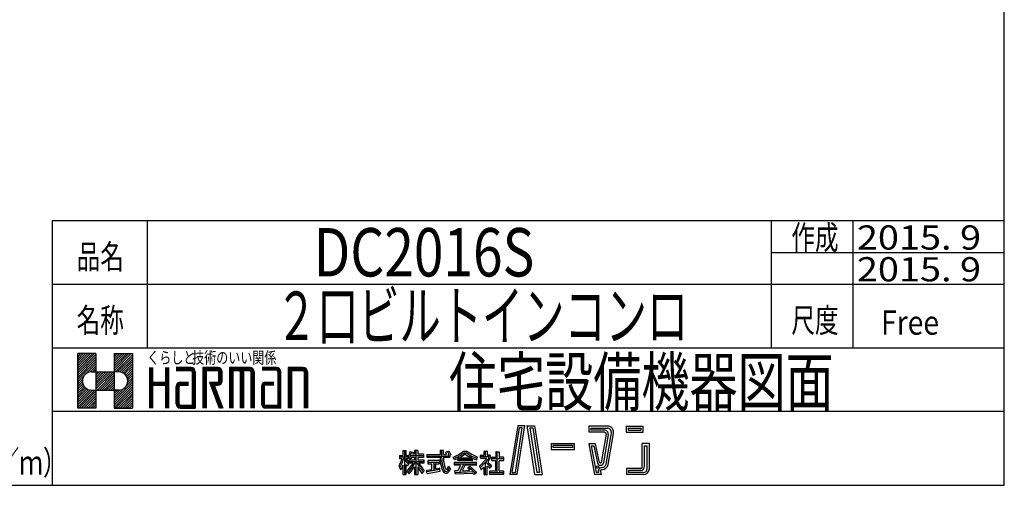
# Model space of a CAD drawing. Extents: x 1967 to 5871, y -6015 to -3251.
# Drawn here: x 4524 to 5827, y -6015 to -5399 of the extents above; entities that cross this region are included whole.
import ezdxf

# ---------------------------------------------------------------- set-up
doc = ezdxf.new("R2010")
doc.units = 0
doc.header["$LTSCALE"] = 64.333331
for name, color, linetype in [('001', 7, 'CONTINUOUS'), ('011', 7, 'CONTINUOUS'), ('031', 7, 'CONTINUOUS')]:
    doc.layers.add(name, color=color, linetype=linetype)
doc.styles.get("Standard").update_dxf_attribs({"font": 'TXT', "bigfont": 'BIGFONT'})

msp = doc.modelspace()

# ---------------------------------------------------------------- linework, layer by layer
at = {"layer": '001'}
for p, q in [((5182.949684, -5936.35111), (5172.219145, -6000.840187)), ((5175.523543, -5998.040187), (5185.32228, -5939.15111)), ((5179.85969, -5998.040187), (5188.898186, -5939.15111)), ((5182.291681, -6000.651522), (5192.175559, -5936.254479)), ((5192.160728, -5936.35111), (5182.949684, -5936.35111)), ((5188.898186, -5939.15111), (5185.32228, -5939.15111)), ((5205.553372, -6000.840187), (5195.474785, -5936.254479)), ((5195.489864, -5936.35111), (5205.290491, -5936.35111)), ((5198.760691, -5939.15111), (5207.95032, -5998.040187)), ((5198.760691, -5939.15111), (5202.881196, -5939.15111)), ((5202.881196, -5939.15111), (5211.764705, -5998.040187)), ((5205.290491, -5936.35111), (5215.018769, -6000.840187)), ((5301.481459, -5936.798909), (5276.824448, -5936.798909)), ((5276.824448, -5936.798909), (5276.824448, -5945.086091)), ((5279.624448, -5939.598909), (5301.481459, -5939.598909)), ((5279.624448, -5939.598909), (5279.624448, -5942.286091)), ((5297.760487, -5942.286091), (5279.624448, -5942.286091)), ((5326.248428, -5936.798909), (5326.248428, -5944.989459)), ((5326.428875, -5936.798909), (5349.034724, -5936.798909)), ((5329.048428, -5939.598909), (5329.048428, -5942.189459)), ((5329.048428, -5939.598909), (5346.234724, -5939.598909)), ((5329.048428, -5942.189459), (5346.234724, -5942.189459)), ((5346.234724, -5942.189459), (5346.234724, -5939.598909)), ((5349.034724, -5944.989459), (5349.034724, -5936.798909)), ((5297.760487, -5945.086091), (5276.824448, -5945.086091)), ((5299.798282, -5947.497338), (5293.490442, -5984.80607)), ((5302.559101, -5947.964114), (5296.25126, -5985.272846)), ((5299.752728, -5987.174125), (5306.868476, -5945.996683)), ((5302.511835, -5987.650918), (5309.627583, -5946.473476)), ((5326.248428, -5944.989459), (5349.034724, -5944.989459)), ((5080.088443, -5968.879432), (5084.515021, -5968.787403)), ((5080.088443, -5968.879432), (5080.088443, -5974.433355)), ((5082.188443, -5968.835773), (5082.188443, -5978.015133)), ((5084.515021, -5974.433355), (5084.515021, -5968.787403)), ((5227.20166, -5959.698776), (5258.075196, -5959.698776)), ((5227.20166, -5959.698776), (5227.20166, -5967.981355)), ((5227.293689, -5967.981355), (5257.897264, -5967.981355)), ((5230.00166, -5965.181355), (5230.00166, -5962.498776)), ((5255.275196, -5962.498776), (5230.00166, -5962.498776)), ((5255.275196, -5965.181355), (5230.00166, -5965.181355)), ((5255.275196, -5962.498776), (5255.275196, -5965.181355)), ((5258.075196, -5967.981355), (5258.075196, -5959.698776)), ((5276.916475, -5960.335234), (5284.54105, -6001.103925)), ((5285.881075, -5960.335234), (5276.916475, -5960.335234)), ((5280.288678, -5963.135234), (5283.610191, -5963.135234)), ((5280.288678, -5963.135234), (5286.865939, -5998.303925)), ((5283.610191, -5963.135234), (5288.314761, -5985.433374)), ((5291.054447, -5984.855342), (5285.861659, -5960.243205)), ((5347.525457, -5991.163372), (5347.525457, -5959.962517)), ((5357.128643, -5959.962517), (5347.525457, -5959.962517)), ((5350.325457, -5962.762517), (5354.328643, -5962.762517)), ((5350.325457, -5962.762517), (5350.325457, -5991.163372)), ((5354.328643, -5992.837065), (5354.328643, -5962.762517)), ((5357.128643, -5992.837065), (5357.128643, -5959.962517)), ((5026.540285, -5975.633829), (5026.540285, -5979.775115)), ((5026.540285, -5975.633829), (5030.681574, -5975.633829)), ((5026.540285, -5977.733829), (5037.836799, -5977.733829)), ((5026.540285, -5979.775115), (5029.74288, -5979.775115)), ((5030.681574, -5969.067585), (5030.681574, -5975.633829)), ((5030.681574, -5969.067585), (5034.919494, -5969.067585)), ((5032.781574, -5969.067585), (5032.781574, -6000.96011)), ((5034.919494, -5969.067585), (5034.919494, -5975.633829)), ((5034.919494, -5975.633829), (5037.836799, -5975.633829)), ((5034.919494, -5979.775115), (5037.836799, -5979.775115)), ((5037.836799, -5975.633829), (5037.836799, -5979.775115)), ((5041.0394, -5981.187757), (5037.910117, -5977.956545)), ((5039.175086, -5981.376415), (5046.027349, -5981.376415)), ((5039.175086, -5985.517704), (5039.175086, -5981.376415)), ((5040.473424, -5970.360587), (5044.334021, -5971.39591)), ((5042.35541, -5978.362479), (5041.0394, -5981.187757)), ((5057.986475, -5976.040502), (5041.0904, -5976.040502)), ((5046.027349, -5978.362479), (5042.35541, -5978.362479)), ((5044.334021, -5971.39591), (5043.956704, -5973.940502)), ((5046.027349, -5973.940502), (5043.956704, -5973.940502)), ((5050.453927, -5969.067585), (5046.027349, -5969.067585)), ((5046.027349, -5969.067585), (5046.027349, -5973.940502)), ((5046.027349, -5978.362479), (5046.027349, -5981.376415)), ((5048.127349, -5969.067585), (5048.127349, -6000.96011)), ((5050.440256, -5981.376415), (5058.833136, -5981.376415)), ((5050.453927, -5969.067585), (5050.453927, -5973.940502)), ((5057.986475, -5973.940502), (5050.453927, -5973.940502)), ((5050.453927, -5978.362479), (5050.453927, -5981.376415)), ((5057.986475, -5978.362479), (5050.453927, -5978.362479)), ((5057.986475, -5973.940502), (5057.986475, -5978.362479)), ((5058.833136, -5985.517704), (5058.833136, -5981.376415)), ((5062.391332, -5974.433355), (5062.391332, -5978.1053)), ((5062.391332, -5974.433355), (5080.088443, -5974.433355)), ((5062.391332, -5976.533355), (5092.89423, -5976.533355)), ((5062.391332, -5978.1053), (5080.088443, -5978.1053)), ((5084.515021, -5974.433355), (5088.752942, -5974.433355)), ((5084.515021, -5978.1053), (5092.89423, -5978.1053)), ((5087.717616, -5971.327394), (5091.76228, -5969.537437)), ((5088.752942, -5974.433355), (5087.717616, -5971.327394)), ((5089.926236, -5970.556722), (5091.287218, -5973.008267)), ((5091.772076, -5973.881645), (5090.79423, -5974.53142)), ((5090.79423, -5974.53142), (5090.79423, -5978.1053)), ((5091.287218, -5973.008267), (5091.686571, -5973.938463)), ((5091.76228, -5969.537437), (5093.174915, -5972.082025)), ((5094.306872, -5974.718645), (5092.89423, -5975.657339)), ((5092.89423, -5975.657339), (5092.89423, -5978.1053)), ((5093.174915, -5972.082025), (5094.306872, -5974.718645)), ((5099.014136, -5981.588586), (5097.320808, -5978.013273)), ((5103.7214, -5980.364603), (5099.014136, -5981.588586)), ((5103.7214, -5982.118535), (5103.7214, -5980.364603)), ((5105.1214, -5980.987257), (5105.1214, -5976.52427)), ((5121.969807, -5980.987257), (5105.1214, -5980.987257)), ((5120.29591, -5979.237257), (5106.730585, -5979.237257)), ((5111.157316, -5970.200043), (5115.546181, -5970.200043)), ((5111.798099, -5972.300043), (5114.931588, -5972.300043)), ((5113.513248, -5974.056038), (5116.807874, -5976.504006)), ((5114.931588, -5972.300043), (5121.450885, -5976.473413)), ((5115.546181, -5970.200043), (5122.453831, -5974.62202)), ((5120.489742, -5978.458836), (5116.807874, -5976.504006)), ((5128.622158, -5979.70616), (5121.450885, -5976.473413)), ((5121.969807, -5980.987257), (5121.969807, -5976.707338)), ((5128.824799, -5977.493997), (5122.453831, -5974.62202)), ((5123.677812, -5980.272576), (5123.019807, -5980.272576)), ((5123.019807, -5982.118535), (5123.019807, -5980.272576)), ((5127.679259, -5981.632737), (5123.677812, -5980.272576)), ((5129.055932, -5977.971072), (5128.213288, -5981.341636)), ((5132.255439, -5990.036426), (5141.623271, -5980.025043)), ((5133.073365, -5992.235863), (5144.364103, -5980.169474)), ((5133.469658, -5978.915941), (5133.469658, -5975.789996)), ((5133.469658, -5977.229284), (5144.364103, -5977.229284)), ((5133.883001, -5975.376653), (5137.86021, -5975.376653)), ((5133.883001, -5979.329284), (5141.321454, -5979.329284)), ((5138.273553, -5970.424727), (5138.273553, -5974.62202)), ((5138.273553, -5974.96331), (5138.273553, -5970.761418)), ((5138.686896, -5970.011384), (5142.093532, -5970.011384)), ((5140.373553, -5977.229284), (5140.373553, -5970.011384)), ((5142.506875, -5970.424727), (5142.506875, -5974.96331)), ((5146.05076, -5975.376653), (5142.920218, -5975.376653)), ((5143.798635, -5983.837163), (5146.344967, -5979.623082)), ((5144.364103, -5975.376653), (5144.364103, -5980.169474)), ((5146.464103, -5975.789996), (5146.464103, -5979.19555)), ((5146.464103, -5975.789996), (5146.464103, -5979.19555)), ((5148.438116, -5981.777245), (5148.438116, -5978.329985)), ((5148.438116, -5982.210562), (5148.438116, -5978.329985)), ((5163.972556, -5980.016642), (5148.438116, -5980.016642)), ((5148.851459, -5977.916642), (5153.145387, -5977.916642)), ((5148.851459, -5977.916642), (5153.298019, -5977.916642)), ((5153.711362, -5971.174761), (5153.711362, -5977.503299)), ((5154.124705, -5970.761418), (5157.724597, -5970.761418)), ((5155.811362, -5998.753676), (5155.811362, -5970.761418)), ((5158.13794, -5971.174761), (5158.13794, -5977.503299)), ((5163.559213, -5977.916642), (5158.551283, -5977.916642)), ((5163.972556, -5978.329985), (5163.972556, -5982.154562)), ((5163.972556, -5978.329985), (5163.972556, -5982.210562)), ((5025.785645, -5989.658992), (5027.667631, -5994.462888)), ((5030.681574, -5988.528209), (5030.681574, -6000.96011)), ((5037.082165, -5989.755624), (5034.919494, -5987.777007)), ((5034.919494, -5987.777007), (5034.919494, -6000.96011)), ((5039.060782, -5985.140387), (5037.082165, -5989.755624)), ((5039.175086, -5983.476415), (5058.833136, -5983.476415)), ((5039.175086, -5985.517704), (5044.443004, -5985.517704)), ((5046.027349, -5990.540824), (5046.027349, -6000.96011)), ((5050.453927, -5990.689663), (5050.453927, -6000.96011)), ((5051.603978, -5985.517704), (5058.833136, -5985.517704)), ((5062.539459, -5995.358333), (5069.052334, -5994.285927)), ((5079.944454, -5994.339563), (5062.582522, -5997.521564)), ((5079.558293, -5982.435247), (5063.896001, -5982.435247)), ((5063.896001, -5982.435247), (5063.992632, -5986.58114)), ((5063.944947, -5984.535247), (5079.328431, -5984.535247)), ((5063.992632, -5986.58114), (5068.985178, -5986.58114)), ((5069.398521, -5993.878076), (5069.398521, -5986.994483)), ((5071.868537, -5984.535247), (5071.868537, -5995.819674)), ((5073.968537, -5986.994483), (5073.968537, -5993.073765)), ((5073.968537, -5993.073765), (5073.968537, -5987.00114)), ((5073.968537, -5993.073765), (5074.631144, -5993.547713)), ((5074.388537, -5986.58114), (5079.104492, -5986.58114)), ((5074.631144, -5993.547713), (5079.418844, -5992.606896)), ((5079.558293, -5982.435247), (5079.104492, -5986.58114)), ((5079.996416, -5996.465018), (5079.911764, -5993.00238)), ((5090.446269, -5992.135071), (5091.29293, -5989.967795)), ((5091.29293, -5989.967795), (5094.021582, -5994.109084)), ((5098.540188, -5985.107899), (5098.540188, -5988.555153)), ((5098.540188, -5986.794556), (5128.406668, -5986.794556)), ((5105.189899, -5988.555153), (5098.540188, -5988.555153)), ((5098.953531, -5984.694556), (5127.993325, -5984.694556)), ((5103.865059, -5995.305986), (5107.257596, -5989.596498)), ((5122.606464, -5982.531878), (5104.134743, -5982.531878)), ((5111.632876, -5986.794556), (5105.791671, -5997.736768)), ((5107.026366, -5988.985526), (5107.085896, -5989.015049)), ((5112.354966, -5989.901192), (5109.556016, -5995.144409)), ((5113.133936, -5988.842761), (5112.867661, -5989.152337)), ((5127.993325, -5988.555153), (5113.760677, -5988.555153)), ((5116.824867, -5992.658192), (5119.159205, -5995.24104)), ((5116.881962, -5992.051538), (5119.633153, -5989.967795)), ((5128.406668, -5988.14181), (5128.406668, -5985.107899)), ((5132.189245, -5990.507043), (5133.98666, -5994.021733)), ((5134.622169, -5994.148647), (5137.592713, -5991.626989)), ((5138.273553, -6000.850972), (5138.273553, -5991.942104)), ((5147.164501, -5990.711697), (5140.373553, -5984.428186)), ((5140.373553, -6001.264315), (5140.373553, -5984.434167)), ((5142.506875, -6000.850972), (5142.506875, -5990.439745)), ((5145.466763, -5992.206552), (5143.199027, -5990.134592)), ((5148.163277, -5988.774799), (5143.944739, -5984.871481)), ((5148.212129, -5989.327657), (5146.075146, -5992.150865)), ((5153.298019, -5982.623905), (5148.851459, -5982.623905)), ((5153.711362, -5996.240333), (5153.711362, -5983.037248)), ((5158.13794, -5996.240333), (5158.13794, -5983.037248)), ((5163.559213, -5982.623905), (5158.551283, -5982.623905)), ((5290.377283, -5998.303925), (5289.595048, -5995.062519)), ((5294.220187, -5994.510071), (5294.365711, -5994.510071)), ((5326.722376, -5992.816744), (5326.722376, -6001.103925)), ((5345.872085, -5992.816744), (5326.722376, -5992.816744)), ((5030.681574, -6000.96011), (5034.919494, -6000.96011)), ((5039.157414, -6000.205477), (5036.235504, -5996.72219)), ((5046.027349, -6000.96011), (5050.453927, -6000.96011)), ((5059.0218, -5995.212923), (5056.099885, -5999.639502)), ((5063.049334, -5999.570987), (5062.203595, -5995.857982)), ((5063.049334, -5999.570987), (5079.996416, -5996.465018)), ((5100.268519, -5999.773244), (5099.661848, -5996.192779)), ((5099.977053, -5998.053065), (5124.029862, -5996.744668)), ((5100.069382, -5995.710384), (5103.154367, -5995.710384)), ((5100.698504, -6000.116925), (5122.831149, -5998.912979)), ((5109.623682, -5995.323396), (5109.556016, -5995.144409)), ((5110.455187, -5995.855692), (5119.159205, -5995.24104)), ((5125.187082, -6000.983623), (5122.831149, -5998.912979)), ((5128.481702, -5998.535662), (5125.187082, -6000.983623)), ((5142.093532, -6001.264315), (5138.686896, -6001.264315)), ((5145.332153, -5997.067019), (5145.332153, -6000.004305)), ((5164.4419, -5998.753676), (5145.332153, -5998.753676)), ((5153.298019, -5996.653676), (5145.745496, -5996.653676)), ((5145.745496, -6000.417648), (5164.028557, -6000.417648)), ((5164.028557, -5996.653676), (5158.551283, -5996.653676)), ((5164.4419, -6000.004305), (5164.4419, -5997.067019)), ((5182.262724, -6000.840187), (5172.219145, -6000.840187)), ((5175.523543, -5998.040187), (5179.85969, -5998.040187)), ((5205.553372, -6000.840187), (5215.018769, -6000.840187)), ((5211.764705, -5998.040187), (5207.95032, -5998.040187)), ((5293.933375, -6001.103925), (5284.54105, -6001.103925)), ((5290.377283, -5998.303925), (5286.865939, -5998.303925)), ((5293.933375, -6001.103925), (5292.54754, -5995.361336)), ((5348.861783, -6001.103925), (5326.722376, -6001.103925)), ((5345.872085, -5995.616744), (5329.522376, -5995.616744)), ((5329.522376, -5995.616744), (5329.522376, -5998.303925)), ((5348.861783, -5998.303925), (5329.522376, -5998.303925))]:
    msp.add_line(p, q, dxfattribs=at)
for points in [[(5080.088443, -5978.1053), (5080.095808, -5978.202444), (5080.10316, -5978.299612), (5080.308345, -5981.051862), (5080.544953, -5983.81536), (5080.864844, -5986.562201), (5081.319878, -5989.264484), (5081.961918, -5991.894305), (5082.712921, -5994.081043), (5083.74765, -5996.246175), (5085.059914, -5998.14149), (5086.844312, -5999.303119), (5088.046898, -5999.385752), (5089.239642, -5999.080855), (5090.851772, -5997.944803), (5092.167064, -5996.415463), (5093.027953, -5995.343236), (5093.883827, -5994.280553), (5093.952693, -5994.194847), (5094.021582, -5994.109084)], [(5082.183802, -5978.015133), (5082.363298, -5980.77326), (5082.589046, -5983.508332), (5082.907296, -5986.197296), (5083.364299, -5988.817097), (5084.006308, -5991.344681), (5084.647468, -5993.174022), (5085.527825, -5995.052653), (5086.408571, -5996.402986), (5087.623822, -5997.121766), (5087.985477, -5997.123068), (5088.345641, -5997.054788), (5089.603163, -5996.216845), (5090.632713, -5994.97243), (5091.50276, -5993.98971), (5092.247312, -5992.964568), (5092.465403, -5992.510963), (5092.657256, -5992.038439)], [(5084.515021, -5978.1053), (5084.602639, -5980.397948), (5084.743347, -5982.680056), (5084.990234, -5984.941087), (5085.39639, -5987.170502), (5086.071158, -5989.623369), (5086.879073, -5992.049805)], [(5097.320808, -5978.013273), (5099.51538, -5977.001674), (5101.69035, -5975.954956), (5103.826117, -5974.838001), (5105.700483, -5973.752984), (5107.539221, -5972.604133), (5109.354207, -5971.412727), (5111.157316, -5970.200043)], [(5098.241955, -5979.900464), (5100.47161, -5978.872778), (5102.681322, -5977.809362), (5104.851148, -5976.674485), (5106.626316, -5975.649728), (5108.369335, -5974.567371), (5110.089998, -5973.44496), (5111.798099, -5972.300043)], [(5113.513248, -5974.056038), (5111.283594, -5975.685405), (5108.970544, -5977.176708), (5107.764037, -5977.83497), (5106.536753, -5978.458836)], [(5086.879073, -5992.049805), (5087.154576, -5992.980461), (5087.659534, -5993.650796), (5088.261791, -5993.849003), (5088.947579, -5993.807269), (5089.491949, -5993.604049), (5089.924582, -5993.259616), (5090.236413, -5992.737382), (5090.446269, -5992.135071)], [(5117.932131, -5991.256143), (5118.095526, -5991.406361), (5118.259353, -5991.556087), (5119.93428, -5993.016271), (5121.621195, -5994.463927), (5123.429162, -5996.139684), (5125.143358, -5997.910153), (5125.974931, -5998.844186), (5126.792248, -5999.790957)], [(5119.633153, -5989.967795), (5121.348625, -5991.43064), (5123.043763, -5992.917817), (5124.900229, -5994.648707), (5126.670051, -5996.465922), (5127.584828, -5997.492631), (5128.481702, -5998.535662)]]:
    msp.add_lwpolyline(points, dxfattribs=at)
msp.add_circle((5288.628064, -5990.969368), 1.4, dxfattribs=at)
for centre, radius, start, end in [((5297.760487, -5947.152806), 4.866715, 350.403707, 90), ((5301.481459, -5945.065769), 8.26686, 350.195718, 90), ((5301.481459, -5945.065769), 5.46686, 350.195759, 90), ((5297.760487, -5947.152806), 2.066715, 350.403672, 90), ((4990.278227, -5969.70867), 40.728272, 330.669957, 345.690415), ((4990.278227, -5969.70867), 42.828272, 328.408331, 349.20008), ((5053.440021, -5969.760592), 23.154705, 206.849975, 228.79288), ((5053.440021, -5969.760592), 21.054705, 208.401223, 226.925669), ((5016.028529, -5966.341975), 24.773013, 332.040999, 350.664379), ((5016.028529, -5966.341975), 26.873013, 330.595494, 350.219493), ((5106.730585, -5978.823914), 0.413343, 117.965367, 270), ((5120.29591, -5978.823914), 0.413343, 270, 62.034633), ((5127.812287, -5981.241385), 0.413343, 251.22621, 345.963715), ((5128.65493, -5977.870822), 0.413343, 345.963715, 65.734564), ((5133.883001, -5975.789996), 0.413343, 90, 180), ((5133.883001, -5978.915941), 0.413343, 180, 270), ((5137.86021, -5974.96331), 0.413343, 270, 360), ((5138.686896, -5970.424727), 0.413343, 90, 180), ((5141.321454, -5979.742627), 0.413343, 316.901998, 90), ((5142.093532, -5970.424727), 0.413343, 360, 90), ((5142.920218, -5974.96331), 0.413343, 180, 270), ((5146.05076, -5975.789996), 0.413343, 360, 90), ((5145.637417, -5979.19555), 0.826686, 328.8578, 360), ((5148.851459, -5978.329985), 0.413343, 90, 180), ((5153.298019, -5977.503299), 0.413343, 270, 360), ((5154.124705, -5971.174761), 0.413343, 90, 180), ((5157.724597, -5971.174761), 0.413343, 360, 90), ((5158.551283, -5977.503299), 0.413343, 180, 270), ((5163.559213, -5978.329985), 0.413343, 360, 90), ((5021.404555, -5987.549509), 9.328501, 312.174551, 353.977728), ((4976.959916, -5944.693377), 78.870734, 318.72514, 328.82789), ((4976.959916, -5944.693377), 80.970734, 318.49692, 331.381456), ((5003.952925, -5967.907025), 47.775998, 317.465092, 331.722116), ((5119.786201, -5941.036717), 83.508683, 210.896016, 222.101251), ((5097.227492, -5967.438589), 52.233886, 206.431907, 218.059213), ((5119.786201, -5941.036717), 81.408683, 213.119784, 221.719496), ((5068.985178, -5986.994483), 0.413343, 360, 90), ((5068.985178, -5993.878076), 0.413343, 279.350379, 360), ((5074.388537, -5987.00114), 0.42, 90, 180), ((5079.498544, -5993.012482), 0.413343, 1.40045, 101.117372), ((5098.953531, -5985.107899), 0.413343, 90, 180), ((5104.134743, -5982.118535), 0.413343, 180, 270), ((5105.189899, -5992.688583), 4.13343, 63.621692, 90), ((5106.90225, -5989.385355), 0.413343, 329.281522, 63.621692), ((5116.001368, -5991.847726), 4.13343, 139.300252, 151.905672), ((5113.760677, -5989.381839), 0.826686, 90, 139.300252), ((5117.131525, -5992.381039), 0.413343, 127.140166, 222.106786), ((5122.606464, -5982.118535), 0.413343, 270, 360), ((5127.993325, -5985.107899), 0.413343, 360, 90), ((5127.993325, -5988.14181), 0.413343, 270, 360), ((5132.557257, -5990.318842), 0.413343, 136.901998, 207.085238), ((5134.354672, -5993.833532), 0.413343, 207.085238, 310.327518), ((5137.86021, -5991.942104), 0.413343, 360, 130.327518), ((5142.920218, -5990.439745), 0.413343, 47.583036, 180), ((5144.506185, -5984.264695), 0.826686, 148.8578, 227.222611), ((5145.745572, -5991.901399), 0.413343, 227.583036, 322.876666), ((5147.882555, -5989.078191), 0.413343, 322.876666, 47.222611), ((5148.851459, -5982.210562), 0.413343, 180, 270), ((5153.298019, -5983.037248), 0.413343, 360, 90), ((5158.551283, -5983.037248), 0.413343, 90, 180), ((5163.559213, -5982.210562), 0.413343, 270, 360), ((5292.267765, -5984.59935), 4.040029, 191.913813, 350.403672), ((5294.220187, -5996.576786), 4.866715, 90, 161.871597), ((5292.267765, -5984.59935), 1.240029, 191.913813, 350.403672), ((5294.220187, -5996.576786), 2.066715, 90, 144.01696), ((5294.365711, -5986.243211), 5.46686, 270, 350.195718), ((5294.365711, -5986.243211), 8.26686, 270, 350.195718), ((5345.872085, -5991.163372), 1.653372, 270, 360), ((5345.872085, -5991.163372), 4.453372, 270.000013, 0), ((5348.861783, -5992.837065), 8.26686, 270, 360), ((5348.861783, -5992.837065), 5.46686, 270.000002, 0), ((5062.606616, -5995.766184), 0.413343, 99.350379, 192.831758), ((5100.069382, -5996.123727), 0.413343, 90, 189.61681), ((5100.676053, -5999.704192), 0.413343, 189.61681, 273.113641), ((5103.154367, -5994.883698), 0.826686, 270, 329.281522), ((5110.396954, -5995.03106), 0.826686, 200.70913, 274.039351), ((5138.686896, -6000.850972), 0.413343, 180, 270), ((5142.093532, -6000.850972), 0.413343, 270, 360), ((5145.745496, -5997.067019), 0.413343, 90, 180), ((5145.745496, -6000.004305), 0.413343, 180, 270), ((5153.298019, -5996.240333), 0.413343, 270, 360), ((5158.551283, -5996.240333), 0.413343, 180, 270), ((5164.028557, -5997.067019), 0.413343, 360, 90), ((5164.028557, -6000.004305), 0.413343, 270, 360)]:
    msp.add_arc(centre, radius, start, end, dxfattribs=at)
at = {"layer": '011', "color": 9}
for p, q in [((5826.935164, -6015.15914), (5826.935164, -3251.15914)), ((4566.935164, -5665.15914), (5826.935164, -5665.15914)), ((4566.935164, -6015.15914), (4566.935164, -5665.15914)), ((1966.935164, -6015.15914), (5826.935164, -6015.15914))]:
    msp.add_line(p, q, dxfattribs=at)
at = {"layer": '011', "color": 3}
for p, q in [((4600.545384, -5863.31616), (4622.849269, -5841.012275)), ((4600.545384, -5860.286914), (4619.820023, -5841.012275)), ((4600.545384, -5857.257669), (4616.790778, -5841.012275)), ((4600.545384, -5854.228423), (4613.761532, -5841.012275)), ((4600.545384, -5851.199178), (4610.732287, -5841.012275)), ((4600.545384, -5848.169932), (4607.703041, -5841.012275)), ((4600.545384, -5845.140687), (4604.673796, -5841.012275)), ((4600.545384, -5842.111442), (4601.644551, -5841.012275)), ((4624.639907, -5841.012275), (4600.545384, -5841.012275)), ((4600.545384, -5913.29585), (4600.545384, -5841.012275)), ((4600.545384, -5841.89585), (4600.545384, -5913.29585)), ((4600.545384, -5866.345405), (4624.639907, -5842.250883)), ((4600.545384, -5869.374651), (4624.639907, -5845.280128)), ((4600.545384, -5872.403896), (4624.639907, -5848.309373)), ((4600.545384, -5875.433141), (4624.639907, -5851.338619)), ((4624.639907, -5841.012275), (4624.639907, -5913.29585)), ((4648.734437, -5841.012275), (4648.734437, -5913.29585)), ((4648.734437, -5863.595034), (4671.317196, -5841.012275)), ((4648.734437, -5860.565789), (4668.28795, -5841.012275)), ((4648.734437, -5857.536544), (4665.258705, -5841.012275)), ((4648.734437, -5854.507298), (4662.22946, -5841.012275)), ((4648.734437, -5851.478053), (4659.200214, -5841.012275)), ((4648.734437, -5848.448807), (4656.170969, -5841.012275)), ((4648.734437, -5845.419562), (4653.141723, -5841.012275)), ((4648.734437, -5842.390316), (4650.112478, -5841.012275)), ((4648.734437, -5841.012275), (4672.828959, -5841.012275)), ((4650.251916, -5865.1068), (4672.828959, -5842.529757)), ((4653.281162, -5865.1068), (4672.828959, -5845.559003)), ((4656.221226, -5865.195982), (4672.828959, -5848.588248)), ((4658.682524, -5865.763929), (4672.828959, -5851.617494)), ((4672.828959, -5841.012275), (4672.828959, -5913.29585)), ((4611.758913, -5867.248858), (4624.639907, -5854.367864)), ((4616.791165, -5865.245851), (4624.639907, -5857.39711)), ((4619.959462, -5865.1068), (4624.639907, -5860.426355)), ((4622.988707, -5865.1068), (4624.639907, -5863.455601)), ((4660.764678, -5866.71102), (4672.828959, -5854.646739)), ((4662.544068, -5867.960875), (4672.828959, -5857.675985)), ((4664.049102, -5869.485088), (4672.828959, -5860.70523)), ((4665.278815, -5871.28462), (4672.828959, -5863.734475)), ((4600.545384, -5878.462387), (4608.711073, -5870.296698)), ((4600.545384, -5881.491632), (4606.708067, -5875.32895)), ((4618.616278, -5865.1068), (4624.639907, -5865.1068)), ((4624.639907, -5865.1068), (4648.734437, -5865.1068)), ((4624.639907, -5887.689564), (4647.222671, -5865.1068)), ((4624.639907, -5884.660319), (4644.193425, -5865.1068)), ((4624.639907, -5881.631073), (4641.16418, -5865.1068)), ((4624.639907, -5878.601828), (4638.134935, -5865.1068)), ((4624.639907, -5875.572582), (4635.105689, -5865.1068)), ((4624.639907, -5872.543337), (4632.076444, -5865.1068)), ((4624.639907, -5869.514092), (4629.047198, -5865.1068)), ((4624.639907, -5866.484846), (4626.017953, -5865.1068)), ((4626.157391, -5889.201325), (4648.734437, -5866.62428)), ((4629.186637, -5889.201325), (4648.734437, -5869.653525)), ((4632.215882, -5889.201325), (4648.734437, -5872.682771)), ((4635.245128, -5889.201325), (4648.734437, -5875.712016)), ((4654.758066, -5865.1068), (4648.734437, -5865.1068)), ((4664.650319, -5884.030097), (4672.828959, -5875.851457)), ((4666.202324, -5873.390356), (4672.828959, -5866.763721)), ((4666.66524, -5878.985932), (4672.828959, -5872.822212)), ((4666.738168, -5875.883758), (4672.828959, -5869.792966)), ((4600.545384, -5884.520878), (4606.636725, -5878.429537)), ((4600.545384, -5887.550123), (4607.173436, -5880.922072)), ((4600.545384, -5890.579369), (4608.097577, -5883.027176)), ((4600.545384, -5893.608614), (4609.327828, -5884.82617)), ((4600.545384, -5896.63786), (4610.833372, -5886.349872)), ((4600.545384, -5899.667105), (4612.613296, -5887.599193)), ((4600.545384, -5902.696351), (4614.696073, -5888.545662)), ((4600.545384, -5905.725596), (4617.158214, -5889.112766)), ((4600.545384, -5911.784087), (4623.128146, -5889.201325)), ((4600.545384, -5908.754841), (4620.0989, -5889.201325)), ((4602.062866, -5913.29585), (4624.639907, -5890.71881)), ((4618.616278, -5889.201325), (4624.639907, -5889.201325)), ((4624.639907, -5889.201325), (4648.734437, -5889.201325)), ((4638.274373, -5889.201325), (4648.734437, -5878.741262)), ((4641.303619, -5889.201325), (4648.734437, -5881.770507)), ((4644.332864, -5889.201325), (4648.734437, -5884.799753)), ((4647.36211, -5889.201325), (4648.734437, -5887.828998)), ((4648.734437, -5902.975225), (4672.828959, -5878.880703)), ((4648.734437, -5906.004471), (4672.828959, -5881.909948)), ((4648.734437, -5909.033716), (4672.828959, -5884.939194)), ((4648.734437, -5899.94598), (4661.6341, -5887.046316)), ((4648.734437, -5912.062962), (4672.828959, -5887.968439)), ((4648.734437, -5896.916734), (4656.589935, -5889.061237)), ((4654.758066, -5889.201325), (4648.734437, -5889.201325)), ((4648.734437, -5893.887489), (4653.4206, -5889.201325)), ((4648.734437, -5890.858244), (4650.391355, -5889.201325)), ((4605.092112, -5913.29585), (4624.639907, -5893.748055)), ((4608.121357, -5913.29585), (4624.639907, -5896.777301)), ((4611.150603, -5913.29585), (4624.639907, -5899.806546)), ((4614.179848, -5913.29585), (4624.639907, -5902.835792)), ((4650.530794, -5913.29585), (4672.828959, -5890.997685)), ((4653.560039, -5913.29585), (4672.828959, -5894.02693)), ((4656.589285, -5913.29585), (4672.828959, -5897.056175)), ((4659.61853, -5913.29585), (4672.828959, -5900.085421)), ((4662.647775, -5913.29585), (4672.828959, -5903.114666)), ((4624.639907, -5913.29585), (4600.545384, -5913.29585)), ((4617.209094, -5913.29585), (4624.639907, -5905.865037)), ((4620.238339, -5913.29585), (4624.639907, -5908.894282)), ((4623.267585, -5913.29585), (4624.639907, -5911.923528)), ((4670.663162, -5913.29585), (4648.734437, -5913.29585)), ((4648.734437, -5913.29585), (4672.828959, -5913.29585)), ((4665.677021, -5913.29585), (4672.828959, -5906.143912)), ((4668.706266, -5913.29585), (4672.828959, -5909.173157)), ((4671.735512, -5913.29585), (4672.828959, -5912.202403))]:
    msp.add_line(p, q, dxfattribs=at)
at = {"layer": '011', "color": 4}
for p, q in [((4695.333466, -5859.538802), (4695.333466, -5913.269677)), ((4696.040451, -5859.538802), (4696.040451, -5913.269677)), ((4696.747436, -5859.538802), (4696.747436, -5913.269677)), ((4697.454421, -5859.538802), (4697.454421, -5913.269677)), ((4698.161407, -5859.538802), (4698.161407, -5913.269677)), ((4698.868392, -5859.538802), (4698.868392, -5913.269677)), ((4699.575377, -5859.538802), (4699.575377, -5913.269677)), ((4716.543022, -5859.538802), (4716.543022, -5913.269677)), ((4717.250007, -5859.538802), (4717.250007, -5913.269677)), ((4717.956992, -5859.538802), (4717.956992, -5913.269677)), ((4718.663977, -5859.538802), (4718.663977, -5913.269677)), ((4719.370962, -5859.538802), (4719.370962, -5913.269677)), ((4720.077948, -5859.538802), (4720.077948, -5913.269677)), ((4720.784933, -5859.538802), (4720.784933, -5913.269677)), ((4750.478311, -5859.538802), (4730.682725, -5859.538802)), ((4750.478311, -5860.245787), (4730.682725, -5860.245787)), ((4750.478311, -5860.952772), (4730.682725, -5860.952772)), ((4750.478311, -5861.659758), (4730.682725, -5861.659758)), ((4750.478311, -5862.366743), (4730.682725, -5862.366743)), ((4750.478311, -5863.073728), (4730.682725, -5863.073728)), ((4750.478311, -5863.780713), (4730.682725, -5863.780713)), ((4785.82757, -5859.538802), (4766.031985, -5859.538802)), ((4766.031985, -5859.538802), (4766.031985, -5913.269677)), ((4785.82757, -5860.245787), (4766.73897, -5860.245787)), ((4766.73897, -5860.245787), (4766.73897, -5913.269677)), ((4785.82757, -5860.952772), (4767.445955, -5860.952772)), ((4767.445955, -5860.952772), (4767.445955, -5913.269677)), ((4785.82757, -5861.659758), (4768.152941, -5861.659758)), ((4768.152941, -5861.659758), (4768.152941, -5913.269677)), ((4785.82757, -5862.366743), (4768.859926, -5862.366743)), ((4768.859926, -5862.366743), (4768.859926, -5913.269677)), ((4785.82757, -5863.073728), (4769.566911, -5863.073728)), ((4769.566911, -5863.073728), (4769.566911, -5913.269677)), ((4785.82757, -5863.780713), (4770.273896, -5863.780713)), ((4770.273896, -5863.780713), (4770.273896, -5913.269677)), ((4814.106978, -5859.538802), (4801.381245, -5859.538802)), ((4801.381245, -5859.538802), (4801.381245, -5913.269677)), ((4814.106978, -5860.245787), (4802.08823, -5860.245787)), ((4802.08823, -5860.245787), (4802.08823, -5913.269677)), ((4814.106978, -5860.952772), (4802.795215, -5860.952772)), ((4802.795215, -5860.952772), (4802.795215, -5913.269677)), ((4814.106978, -5861.659758), (4803.5022, -5861.659758)), ((4803.5022, -5861.659758), (4803.5022, -5913.269677)), ((4814.106978, -5862.366743), (4804.209185, -5862.366743)), ((4804.209185, -5862.366743), (4804.209185, -5913.269677)), ((4814.106978, -5863.073728), (4804.916171, -5863.073728)), ((4804.916171, -5863.073728), (4804.916171, -5913.269677)), ((4814.106978, -5863.780713), (4805.623156, -5863.780713)), ((4805.623156, -5863.780713), (4805.623156, -5913.269677)), ((4828.246682, -5859.538802), (4814.106978, -5859.538802)), ((4828.246682, -5860.245787), (4814.106978, -5860.245787)), ((4828.246682, -5860.952772), (4814.106978, -5860.952772)), ((4828.246682, -5861.659758), (4814.106978, -5861.659758)), ((4828.246682, -5862.366743), (4814.106978, -5862.366743)), ((4828.246682, -5863.073728), (4814.106978, -5863.073728)), ((4828.246682, -5863.780713), (4814.106978, -5863.780713)), ((4863.595942, -5859.538802), (4844.507341, -5859.538802)), ((4863.595942, -5860.245787), (4844.507341, -5860.245787)), ((4863.595942, -5860.952772), (4844.507341, -5860.952772)), ((4863.595942, -5861.659758), (4844.507341, -5861.659758)), ((4863.595942, -5862.366743), (4844.507341, -5862.366743)), ((4863.595942, -5863.073728), (4844.507341, -5863.073728)), ((4898.945201, -5859.538802), (4879.149616, -5859.538802)), ((4879.149616, -5859.538802), (4879.149616, -5913.269677)), ((4898.945201, -5860.245787), (4879.856601, -5860.245787)), ((4879.856601, -5860.245787), (4879.856601, -5913.269677)), ((4898.945201, -5860.952772), (4880.563586, -5860.952772)), ((4880.563586, -5860.952772), (4880.563586, -5913.269677)), ((4898.945201, -5861.659758), (4881.270571, -5861.659758)), ((4881.270571, -5861.659758), (4881.270571, -5913.269677)), ((4898.945201, -5862.366743), (4881.977557, -5862.366743)), ((4881.977557, -5862.366743), (4881.977557, -5913.269677)), ((4898.945201, -5863.073728), (4882.684542, -5863.073728)), ((4882.684542, -5863.073728), (4882.684542, -5913.269677)), ((4898.945201, -5863.780713), (4883.391527, -5863.780713)), ((4883.391527, -5863.780713), (4883.391527, -5913.269677)), ((4751.892281, -5865.194684), (4751.892281, -5909.027765)), ((4752.599266, -5865.194684), (4752.599266, -5909.734751)), ((4753.306252, -5865.194684), (4753.306252, -5910.441736)), ((4754.013237, -5865.194684), (4754.013237, -5911.148721)), ((4754.720222, -5865.194684), (4754.720222, -5911.855706)), ((4755.427207, -5865.194684), (4755.427207, -5912.562691)), ((4756.134192, -5865.194684), (4756.134192, -5913.269677)), ((4787.241541, -5877.213432), (4787.241541, -5865.194684)), ((4787.948526, -5877.213432), (4787.948526, -5865.194684)), ((4788.655511, -5877.213432), (4788.655511, -5865.194684)), ((4789.362496, -5877.213432), (4789.362496, -5865.194684)), ((4790.069482, -5877.213432), (4790.069482, -5865.194684)), ((4790.776467, -5877.213432), (4790.776467, -5865.194684)), ((4791.483452, -5877.213432), (4791.483452, -5865.194684)), ((4815.520949, -5865.194684), (4815.520949, -5913.269677)), ((4816.227934, -5865.194684), (4816.227934, -5913.269677)), ((4816.934919, -5865.194684), (4816.934919, -5913.269677)), ((4817.641904, -5865.194684), (4817.641904, -5913.269677)), ((4818.348889, -5865.194684), (4818.348889, -5913.269677)), ((4819.055874, -5865.194684), (4819.055874, -5913.269677)), ((4819.76286, -5865.194684), (4819.76286, -5913.269677)), ((4829.660652, -5865.194684), (4829.660652, -5913.269677)), ((4830.367638, -5865.194684), (4830.367638, -5913.269677)), ((4831.074623, -5865.194684), (4831.074623, -5913.269677)), ((4831.781608, -5865.194684), (4831.781608, -5913.269677)), ((4832.488593, -5865.194684), (4832.488593, -5913.269677)), ((4833.195578, -5865.194684), (4833.195578, -5913.269677)), ((4833.902564, -5865.194684), (4833.902564, -5913.269677)), ((4865.716897, -5909.734751), (4865.716897, -5865.194684)), ((4866.423882, -5910.441736), (4866.423882, -5865.194684)), ((4867.130868, -5911.148721), (4867.130868, -5865.194684)), ((4867.837853, -5911.855706), (4867.837853, -5865.194684)), ((4868.544838, -5912.562691), (4868.544838, -5865.194684)), ((4869.251823, -5913.269677), (4869.251823, -5865.194684)), ((4900.359172, -5865.194684), (4900.359172, -5913.269677)), ((4901.066157, -5865.194684), (4901.066157, -5913.269677)), ((4901.773142, -5865.194684), (4901.773142, -5913.269677)), ((4902.480127, -5865.194684), (4902.480127, -5913.269677)), ((4903.187112, -5865.194684), (4903.187112, -5913.269677)), ((4903.894098, -5865.194684), (4903.894098, -5913.269677)), ((4904.601083, -5865.194684), (4904.601083, -5913.269677)), ((4699.575377, -5878.627402), (4716.543022, -5878.627402)), ((4699.575377, -5879.334387), (4716.543022, -5879.334387)), ((4699.575377, -5880.041373), (4716.543022, -5880.041373)), ((4699.575377, -5880.748358), (4716.543022, -5880.748358)), ((4699.575377, -5881.455343), (4716.543022, -5881.455343)), ((4699.575377, -5882.162328), (4716.543022, -5882.162328)), ((4699.575377, -5882.869313), (4716.543022, -5882.869313)), ((4730.682725, -5907.613795), (4730.682725, -5884.283284)), ((4731.389711, -5907.613795), (4731.389711, -5884.283284)), ((4732.096696, -5907.613795), (4732.096696, -5884.283284)), ((4732.803681, -5907.613795), (4732.803681, -5884.283284)), ((4733.510666, -5907.613795), (4733.510666, -5884.283284)), ((4734.217651, -5907.613795), (4734.217651, -5884.283284)), ((4734.924637, -5907.613795), (4734.924637, -5884.283284)), ((4736.338607, -5878.627402), (4746.943385, -5878.627402)), ((4736.338607, -5879.334387), (4746.943385, -5879.334387)), ((4736.338607, -5880.041373), (4746.943385, -5880.041373)), ((4736.338607, -5880.748358), (4746.943385, -5880.748358)), ((4736.338607, -5881.455343), (4746.943385, -5881.455343)), ((4736.338607, -5882.162328), (4746.943385, -5882.162328)), ((4736.338607, -5882.869313), (4746.943385, -5882.869313)), ((4774.940143, -5878.627402), (4785.82757, -5878.627402)), ((4774.940143, -5878.627402), (4787.891087, -5913.269677)), ((4775.959223, -5879.334387), (4785.82757, -5879.334387)), ((4775.959223, -5879.334387), (4788.645861, -5913.269677)), ((4776.978303, -5880.041373), (4785.82757, -5880.041373)), ((4776.978303, -5880.041373), (4789.400636, -5913.269677)), ((4777.997383, -5880.748358), (4785.82757, -5880.748358)), ((4777.997383, -5880.748358), (4790.155411, -5913.269677)), ((4779.016462, -5881.455343), (4785.82757, -5881.455343)), ((4779.016462, -5881.455343), (4790.910186, -5913.269677)), ((4780.035542, -5882.162328), (4785.82757, -5882.162328)), ((4780.035542, -5882.162328), (4791.664961, -5913.269677)), ((4781.054622, -5882.869313), (4785.82757, -5882.869313)), ((4781.054622, -5882.869313), (4792.419736, -5913.269677)), ((4843.800356, -5884.283284), (4843.800356, -5907.613795)), ((4844.507341, -5884.283284), (4844.507341, -5907.613795)), ((4845.214327, -5884.283284), (4845.214327, -5907.613795)), ((4845.921312, -5884.283284), (4845.921312, -5907.613795)), ((4846.628297, -5884.283284), (4846.628297, -5907.613795)), ((4847.335282, -5884.283284), (4847.335282, -5907.613795)), ((4849.456238, -5878.627402), (4860.061016, -5878.627402)), ((4849.456238, -5879.334387), (4860.061016, -5879.334387)), ((4849.456238, -5880.041373), (4860.061016, -5880.041373)), ((4849.456238, -5880.748358), (4860.061016, -5880.748358)), ((4849.456238, -5881.455343), (4860.061016, -5881.455343)), ((4849.456238, -5882.162328), (4860.061016, -5882.162328)), ((4736.338607, -5909.027765), (4751.892281, -5909.027765)), ((4736.338607, -5909.734751), (4752.599266, -5909.734751)), ((4736.338607, -5910.441736), (4753.306252, -5910.441736)), ((4736.338607, -5911.148721), (4754.013237, -5911.148721)), ((4736.338607, -5911.855706), (4754.720222, -5911.855706)), ((4736.338607, -5912.562691), (4755.427207, -5912.562691)), ((4736.338607, -5913.269677), (4756.134192, -5913.269677)), ((4865.716897, -5909.734751), (4849.456238, -5909.734751)), ((4866.423882, -5910.441736), (4849.456238, -5910.441736)), ((4867.130868, -5911.148721), (4849.456238, -5911.148721)), ((4867.837853, -5911.855706), (4849.456238, -5911.855706)), ((4868.544838, -5912.562691), (4849.456238, -5912.562691)), ((4869.251823, -5913.269677), (4849.456238, -5913.269677))]:
    msp.add_line(p, q, dxfattribs=at)
for centre, radius, start, end in [((4750.478311, -5865.194684), 5.655882, 0, 89.999995), ((4750.478311, -5865.194684), 4.948896, 0, 90.000003), ((4750.478311, -5865.194684), 4.241911, 0, 89.999995), ((4750.478311, -5865.194684), 3.534926, 0, 90), ((4750.478311, -5865.194684), 2.827941, 0, 89.999995), ((4750.478311, -5865.194684), 2.120956, 0, 90.000004), ((4750.478311, -5865.194684), 1.41397, 0, 90.000004), ((4785.82757, -5865.194684), 5.655882, 0, 89.999995), ((4785.82757, -5865.194684), 4.948896, 0, 90.000003), ((4785.82757, -5865.194684), 4.241911, 0, 89.999995), ((4785.82757, -5865.194684), 3.534926, 0, 90), ((4785.82757, -5865.194684), 2.827941, 0, 89.999995), ((4785.82757, -5865.194684), 2.120956, 0, 90.000004), ((4785.82757, -5865.194684), 1.41397, 0, 89.999992), ((4814.106978, -5865.194684), 1.41397, 0, 89.999992), ((4814.106978, -5865.194684), 2.120956, 0, 41.810319), ((4814.106978, -5865.194684), 2.827941, 0, 30), ((4814.106978, -5865.194684), 3.534926, 0, 23.578178), ((4814.106978, -5865.194684), 4.241911, 0, 19.471216), ((4814.106978, -5865.194684), 4.948896, 0, 16.601553), ((4814.106978, -5865.194684), 5.655882, 0, 14.477507), ((4828.246682, -5865.194684), 5.655882, 0, 89.999995), ((4828.246682, -5865.194684), 4.948896, 0, 90.000003), ((4828.246682, -5865.194684), 4.241911, 0, 89.999995), ((4828.246682, -5865.194684), 3.534926, 0, 90), ((4828.246682, -5865.194684), 2.827941, 0, 89.999995), ((4828.246682, -5865.194684), 2.120956, 0, 90.000004), ((4828.246682, -5865.194684), 1.41397, 0, 89.999992), ((4863.595942, -5865.194684), 5.655882, 0, 89.999995), ((4863.595942, -5865.194684), 4.948896, 0, 90.000003), ((4863.595942, -5865.194684), 4.241911, 0, 89.999995), ((4863.595942, -5865.194684), 3.534926, 0, 90), ((4863.595942, -5865.194684), 2.827941, 0, 90.000005), ((4863.595942, -5865.194684), 2.120956, 0, 89.999996), ((4898.945201, -5865.194684), 5.655882, 0, 89.999995), ((4898.945201, -5865.194684), 4.948896, 0, 90.000003), ((4898.945201, -5865.194684), 4.241911, 0, 89.999995), ((4898.945201, -5865.194684), 3.534926, 0, 90), ((4898.945201, -5865.194684), 2.827941, 0, 89.999995), ((4898.945201, -5865.194684), 2.120956, 0, 90.000004), ((4898.945201, -5865.194684), 1.41397, 0, 89.999992), ((4785.82757, -5877.213432), 5.655882, 270, 0), ((4785.82757, -5877.213432), 1.41397, 270, 0), ((4785.82757, -5877.213432), 3.534926, 270, 0), ((4785.82757, -5877.213432), 4.241911, 270, 0), ((4785.82757, -5877.213432), 2.827941, 270, 0), ((4785.82757, -5877.213432), 4.948896, 270, 0), ((4785.82757, -5877.213432), 2.120956, 270, 0), ((4736.338607, -5884.283284), 5.655882, 90, 179.999999), ((4736.338607, -5884.283284), 4.948896, 90, 180.000001), ((4736.338607, -5884.283284), 4.241911, 90, 180), ((4736.338607, -5884.283284), 3.534926, 90, 180), ((4736.338607, -5884.283284), 2.827941, 90, 180), ((4736.338607, -5884.283284), 2.120956, 90, 180), ((4736.338607, -5884.283284), 1.41397, 90, 180.000001), ((4849.456238, -5884.283284), 5.655882, 90, 179.999999), ((4849.456238, -5884.283284), 4.948896, 90, 180.000001), ((4849.456238, -5884.283284), 4.241911, 90, 180), ((4849.456238, -5884.283284), 3.534926, 90, 180), ((4849.456238, -5884.283284), 2.827941, 90, 180), ((4849.456238, -5884.283284), 2.120956, 90, 180), ((4736.338607, -5907.613795), 5.655882, 180, 270), ((4736.338607, -5907.613795), 4.948896, 180, 270), ((4736.338607, -5907.613795), 4.241911, 180, 270), ((4736.338607, -5907.613795), 3.534926, 180, 270), ((4736.338607, -5907.613795), 2.827941, 180, 270), ((4736.338607, -5907.613795), 2.120956, 180, 270), ((4736.338607, -5907.613795), 1.41397, 180, 270), ((4849.456238, -5907.613795), 5.655882, 180, 270), ((4849.456238, -5907.613795), 4.948896, 180, 270), ((4849.456238, -5907.613795), 4.241911, 180, 270), ((4849.456238, -5907.613795), 3.534926, 180, 270), ((4849.456238, -5907.613795), 2.827941, 180, 270), ((4849.456238, -5907.613795), 2.120956, 180, 270)]:
    msp.add_arc(centre, radius, start, end, dxfattribs=at)
at = {"layer": '011', "color": 3}
for centre, start, end in [((4618.616278, -5877.154063), 90, 270), ((4654.758066, -5877.154063), 270, 90)]:
    msp.add_arc(centre, 12.047262, start, end, dxfattribs=at)
at = {"layer": '031'}
for p, q in [((4692.935164, -5833.15914), (4692.935164, -5665.15914)), ((5518.935164, -5833.15914), (5518.935164, -5665.15914)), ((5626.935164, -5833.15914), (5626.935164, -5665.15914)), ((5518.935164, -5707.15914), (5826.935164, -5707.15914)), ((4566.935164, -5749.15914), (5826.935164, -5749.15914)), ((4566.935164, -5833.15914), (5826.935164, -5833.15914)), ((4566.935164, -5917.15914), (5826.935164, -5917.15914))]:
    msp.add_line(p, q, dxfattribs=at)

# ---------------------------------------------------------------- texts
at = {"layer": '011', "color": 3}
for s, height, width, p in [('DC2016S', 64, 0.807692, (4912.750157, -5738.952063)), ('2015. 9', 32, 1.149483, (5631.749707, -5703.455517)), ('2015. 9', 32, 1.149483, (5631.749707, -5745.455517)), ('２口ビルトインコンロ', 64, 0.625, (4862.750157, -5822.952063)), ('Free', 32, 0.859375, (5663.749707, -5815.955517)), ('住宅設備機器図面', 62.999996, 0.740741, (5091.856457, -5909.76048))]:
    msp.add_text(s, height=height, dxfattribs=dict(at, width=width)).set_placement(p)
at = {"layer": '011', "color": 4, "width": 0.740741}
for s, p in [('くらしと', (4692.466966, -5854.238887)), ('技術のいい関係', (4752.008966, -5854.238887))]:
    msp.add_text(s, height=15.749999, dxfattribs=at).set_placement(p)
at = {"layer": '031', "width": 0.716146}
for s, p in [('作成', (5545.02818, -5703.378171)), ('品名', (4599.02818, -5728.878171)), ('名称', (4599.02818, -5812.878171)), ('尺度', (5545.02818, -5812.878171)), ('単位（ｍ／ｍ）', (4366.818131, -6001.1544))]:
    msp.add_text(s, height=32, dxfattribs=at).set_placement(p)

doc.saveas('drawing.dxf')
